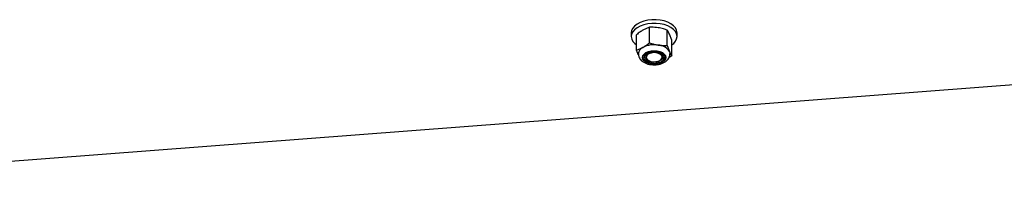
# Model space of a CAD drawing. Units: inches. Extents: x 0.1 to 11, y -1.3 to 8.4.
# Drawn here: x 7.5 to 7.9, y 5.8 to 5.8 of the extents above; entities that cross this region are included whole.
import ezdxf

# ---------------------------------------------------------------- set-up
doc = ezdxf.new("R2010")
doc.units = ezdxf.units.IN
doc.header["$MEASUREMENT"] = 0

msp = doc.modelspace()

# ---------------------------------------------------------------- linework, layer by layer
at = {"color": 7, "linetype": 'Continuous', "lineweight": 25}
for p, q in [((7.378835186526655, 5.773665122885656), (8.215724331156286, 5.837543311181595)), ((7.774122656872808, 5.835806485023338), (7.774122656872808, 5.834354853792705)), ((7.776175497158222, 5.828952785234899), (7.776175497158222, 5.835068232218363)), ((7.781282671344895, 5.838011752584936), (7.778729214620423, 5.836908258369633)), ((7.781282671344895, 5.831896305601472), (7.781282671344895, 5.838011752584936)), ((7.788252242979956, 5.830814869798013), (7.788252242979956, 5.836930316781478)), ((7.790114379690617, 5.832905152021266), (7.789183389556605, 5.835285843926717)), ((7.79216721997603, 5.834354853792705), (7.79216721997603, 5.835765392757299)), ((7.790114379690617, 5.826789705037801), (7.790114379690617, 5.832905152021266)), ((7.776175497158222, 5.828952785234899), (7.778729214620423, 5.830056488040387)), ((7.780314030682862, 5.827897579646947), (7.781199183124173, 5.828227256431085)), ((7.782147277653186, 5.828097774075024), (7.782848766438415, 5.828315333635832)), ((7.786224642106679, 5.82769493428422), (7.786312980049154, 5.827695247169494)), ((7.786224642106679, 5.82769493428422), (7.786579819040681, 5.827478782707147)), ((7.788252242979956, 5.830814869798013), (7.789183389556605, 5.828434073597471)), ((7.778037633868882, 5.824927620474687), (7.777949973844501, 5.82508275942325)), ((7.779681168067819, 5.82496782623245), (7.780034102657355, 5.824745834130254)), ((7.780651946779226, 5.825077440373585), (7.780935003657478, 5.82491400996525)), ((7.785042040064494, 5.824176956553829), (7.78449172701435, 5.823973737568098)), ((7.784528595329185, 5.823863810541688), (7.78449172701435, 5.823973737568098)), ((7.784528595329185, 5.823863810541688), (7.785483208301414, 5.824250588888406)), ((7.785355133929089, 5.82491400996525), (7.785622702986256, 5.825068470995719)), ((7.790114379690617, 5.826789705037801), (7.788998735097157, 5.825985798472747))]:
    msp.add_line(p, q, dxfattribs=at)
at = {"color": 7, "linetype": 'Continuous', "lineweight": 25, "flags": 128}
for points in [[(7.79216721997603, 5.835806485023338), (7.792166802795665, 5.835853730699774), (7.791998209780302, 5.836810012393467), (7.791527995360408, 5.837731981002067), (7.790772377422704, 5.838588504440768), (7.789756856117055, 5.839350119346231), (7.788516578889289, 5.839991221273499), (7.787093107333353, 5.840489751810729), (7.785535251552059, 5.8408288151531), (7.783895993451871, 5.840996886693004), (7.782230922316544, 5.840988125905321), (7.78059724400375, 5.840802845675324), (7.779050287059515, 5.840447616593775), (7.777642772652574, 5.839934224006011), (7.776422676525007, 5.839280293782491), (7.775431195237942, 5.838508040777699), (7.774702902614203, 5.837643799502229), (7.774261734377284, 5.836716929024329), (7.774122656872808, 5.835806485023338)], [(7.790114379690617, 5.831047187114264), (7.790858681610897, 5.831653298038345), (7.791587130677272, 5.832517435018723), (7.792028298914192, 5.833444253349077), (7.792166802795665, 5.834402099469142), (7.791998209780302, 5.835358381162835), (7.791527995360408, 5.836280349771434), (7.790772377422704, 5.837136873210135), (7.789756856117055, 5.837898488115599), (7.788516578889289, 5.838539590042869), (7.787093107333353, 5.839038120580097), (7.785535251552059, 5.839377183922467), (7.783895993451871, 5.839545255462372), (7.782230922316544, 5.839536494674689), (7.78059724400375, 5.839351214444691), (7.779050287059515, 5.838995985363143), (7.777642772652574, 5.838482592775379), (7.776422676525007, 5.83782866255186), (7.775431195237942, 5.837056409547066), (7.774702902614203, 5.836192168271596), (7.774261734377284, 5.835265297793698), (7.774123074053174, 5.834307555968724), (7.774291667068536, 5.833351274275031), (7.774761881488431, 5.832429305666431), (7.775517499426134, 5.831572834375276), (7.776175497158222, 5.831047187114264)], [(7.778573293458674, 5.826134836158459), (7.778729944686062, 5.826817916860044), (7.779187643694981, 5.827454221213106), (7.779914789072714, 5.828000362459592), (7.780862153536086, 5.828419367989574), (7.781965439161207, 5.828682608800445), (7.783148771269031, 5.828771937546289), (7.784331999081764, 5.828681513701985), (7.785434085313332, 5.828417229940198), (7.786380250383153, 5.827997390049484), (7.787106248514879, 5.827450570884904), (7.787561965917059, 5.826813797203931), (7.787716687685256, 5.826130507912163), (7.787559932162776, 5.825447531505668), (7.787102233153857, 5.824811227152606), (7.786375244218762, 5.824265033758575), (7.785427723312752, 5.823846080376138), (7.784324437687632, 5.823582839565266), (7.783141262022444, 5.823493406524331), (7.781958190652349, 5.823584091106365), (7.780855947978144, 5.823848114130421), (7.779909626465686, 5.824268058316227), (7.779183941219234, 5.824815086070991), (7.778727910931779, 5.825451651161782), (7.778573293458674, 5.826134836158459)], [(7.779622293488685, 5.82622150537947), (7.779740877007686, 5.826824383155715), (7.780161864144407, 5.82738006740307), (7.780847865108554, 5.827839591576089), (7.781737971566709, 5.828161863408733), (7.782753023544446, 5.828318358193484), (7.783803222968008, 5.828295204683178), (7.784794652107526, 5.828094436632097), (7.785639546643529, 5.827733732058246), (7.786262970552793, 5.827245422439982), (7.786609021666293, 5.826672738092717), (7.786647350112409, 5.826066470725999), (7.786374670595759, 5.825480749492301), (7.785814918839836, 5.824967409052083), (7.785018104341002, 5.82457213065541), (7.784054678433543, 5.824329957453016), (7.783010423830195, 5.82426253067638), (7.78197811101482, 5.824375899440809), (7.78104931107773, 5.8246596863847), (7.780306990764188, 5.825088912833647), (7.779816855981823, 5.825625563226808), (7.779622293488685, 5.82622150537947)], [(7.780069510840909, 5.826508994799109), (7.780056213216747, 5.825915190695821), (7.780377911426388, 5.825351058546058), (7.780999301581369, 5.824877923863601), (7.781853321937875, 5.824546682653091), (7.782847149864498, 5.824393577458813), (7.783873257121931, 5.824435034757672), (7.784820778027941, 5.824666674155828), (7.785586303999334, 5.825063256241144), (7.786087337618757, 5.825581915731028), (7.786269645438648, 5.826166333276083), (7.786113411391626, 5.826753462493516), (7.785635270544779, 5.827279161902072), (7.78488742259139, 5.827687007857269), (7.783950696227348, 5.827932466355043), (7.782926518429107, 5.827988994294621), (7.781926172059268, 5.82785059470824), (7.78105786327523, 5.827532025351343), (7.780415822692137, 5.827068225079573), (7.780069510840909, 5.826508994799109)], [(7.786312980049154, 5.827695247169494), (7.786870072280244, 5.827210535731886), (7.787209344212797, 5.826662830059028), (7.787310823336798, 5.826084200891549), (7.787168773422215, 5.825508179101358), (7.786791485928821, 5.824968869183364), (7.78620101926846, 5.824497716107645), (7.785431842968866, 5.824121993040623), (7.784528595329185, 5.823863810541688)], [(7.789183389556605, 5.828434073597471), (7.789342230980915, 5.827971107686434), (7.789394482821741, 5.827539117417563)]]:
    msp.add_lwpolyline(points, dxfattribs=at)
at = {"color": 7, "linetype": 'Continuous', "lineweight": 25}
for centre, radius, start, end in [((7.783134543106821, 5.821530358311152), 0.009596968648109928, 80.20304716165286, 117.3247476955443), ((7.784424180940391, 5.825298360935006), 0.005699364925514601, 33.37979681272846, 86.54616256332055), ((7.780050199434301, 5.827166637038019), 0.003177458055487623, 114.5656965033432, 173.1543363133158), ((7.780879071785209, 5.826130080873387), 0.001855619401137971, 107.7282471557079, 202.3265157043184), ((7.78312509327507, 5.822210189151217), 0.006344169255958106, 59.83507179008448, 116.3014503216655), ((7.783114911679154, 5.822325027545301), 0.006205346220522875, 59.92472851500483, 107.9822452570237), ((7.78497155497461, 5.82445241687498), 0.003427156759812214, 55.8133736057832, 62.01303701024892), ((7.780722288434641, 5.82632162471768), 0.001748106792160777, 184.4139271549739, 228.1995849694976), ((7.783063900806997, 5.828831607794217), 0.005179221909279165, 221.1257737369533, 286.4275106424739), ((7.783130148168373, 5.829521421315192), 0.005712328064072537, 232.8590148820035, 283.7896458909216), ((7.783174516443721, 5.830064142347391), 0.00617629347117401, 239.438526393886, 287.5999848045027), ((7.784301294988881, 5.829973577949147), 0.005843759309529058, 277.28230753308, 281.6686939072257), ((7.784919667042204, 5.826612733598954), 0.002428437025003439, 283.4183384027656, 349.9053070427179)]:
    msp.add_arc(centre, radius, start, end, dxfattribs=at)
for points, knots in [([(7.778729214620423, 5.836908258369633), (7.778327573313207, 5.836659610455988), (7.777433592797866, 5.836106165414395), (7.776622298715239, 5.83543684502764), (7.776175497158222, 5.835068232218363)], [0, 0, 0, 0, 0.4492729990455779, 1, 1, 1, 1]), ([(7.784767535383744, 5.837839144208552), (7.783899245813589, 5.837934442341798), (7.782739413875133, 5.838061738375762), (7.781575292046042, 5.838021793396441), (7.781282671344895, 5.838011752584936)], [0, 0, 0, 0, 0.7486339540801816, 1, 1, 1, 1]), ([(7.788252242979956, 5.836930316781478), (7.787792341711379, 5.83708681227403), (7.786653617111143, 5.837474298196272), (7.785471954925868, 5.837702880409808), (7.784767535383744, 5.837839144208552)], [0, 0, 0, 0, 0.4038740082395023, 1, 1, 1, 1]), ([(7.789183389556605, 5.835285843926717), (7.789045335910711, 5.835573434978135), (7.788772094818438, 5.836142646261969), (7.788424310883859, 5.836669602467852), (7.788252242979956, 5.836930316781478)], [0, 0, 0, 0, 0.5052448178496604, 1, 1, 1, 1]), ([(7.778729214620423, 5.830056488040387), (7.779130814719193, 5.830305015989422), (7.780024803312589, 5.830858255772625), (7.780835924386787, 5.831527629721736), (7.781282671344895, 5.831896305601472)], [0, 0, 0, 0, 0.449222844381874, 1, 1, 1, 1]), ([(7.781282671344895, 5.831896305601472), (7.781574247161536, 5.831795723525279), (7.782710592544955, 5.831403729500359), (7.783890431957394, 5.83116491257164), (7.784767535383744, 5.830987373879307)], [0, 0, 0, 0, 0.2565908401581088, 1, 1, 1, 1]), ([(7.784767535383744, 5.830987373879307), (7.785466052476882, 5.830904676539896), (7.786624485376083, 5.830767529833552), (7.787789653274768, 5.83080141633286), (7.788252242979956, 5.830814869798013)], [0, 0, 0, 0, 0.6029845091763053, 1, 1, 1, 1]), ([(7.776831982611482, 5.827218931486748), (7.776778391572448, 5.827343289229498), (7.776533725241864, 5.827911036247391), (7.776332582302366, 5.828495972111254), (7.776175497158222, 5.828952785234899)], [0, 0, 0, 0, 0.219037245164057, 1, 1, 1, 1]), ([(7.776927725505452, 5.827566755616802), (7.776916419814623, 5.827466175909048), (7.776870187867265, 5.827054878994569), (7.777077689981388, 5.826340724039641), (7.777513672869655, 5.825505552368831), (7.778185033917341, 5.82477339430617), (7.779058180576275, 5.824151552281521), (7.780122377442922, 5.823661877754051), (7.781328167713904, 5.823330318791437), (7.782614376464124, 5.823170539642728), (7.783923094524432, 5.823187303194819), (7.785206876620692, 5.82338130460412), (7.786422389729561, 5.82375657799722), (7.78748686925389, 5.824301904558685), (7.788338624124666, 5.824990539052623), (7.788955998760102, 5.825774514332598), (7.789299170218589, 5.826633302764417), (7.789441728262807, 5.827252169273198), (7.789392505829763, 5.827552938104051), (7.789391353968998, 5.827559976435857)], [0, 0, 0, 0, 0.01790800588512284, 0.07323055245950741, 0.1277652863079093, 0.1848348878733834, 0.2475305449627937, 0.3170464990015721, 0.391702478442186, 0.4687257426814321, 0.5464247138732964, 0.6233864428949454, 0.6984707267513299, 0.7713973950626293, 0.8342794565457861, 0.8918133025239002, 0.9459015895430857, 0.9987340358313164, 1, 1, 1, 1]), ([(7.782147277653186, 5.828097774075024), (7.782313744779561, 5.828132609076906), (7.782895455183864, 5.828254338114163), (7.783901109643905, 5.828284098442692), (7.785005318023254, 5.828046102270185), (7.785833444004724, 5.827719185494626), (7.786068560587939, 5.827343271625518), (7.786128325589705, 5.827247716931995)], [0, 0, 0, 0, 0.1193169469924637, 0.4169466427777881, 0.6925353093716591, 0.9218446120338529, 1, 1, 1, 1]), ([(7.784637270814498, 5.827979399146205), (7.784531896420491, 5.828008188958452), (7.784078569567083, 5.828132044427502), (7.783423665073563, 5.828199166803991), (7.782694433301812, 5.828181679011848), (7.782330493029793, 5.828125869690299), (7.782147277653186, 5.828097774075024)], [0, 0, 0, 0, 0.1303779099706175, 0.5608934526966681, 0.7789443004248419, 1, 1, 1, 1]), ([(7.785605024968252, 5.825097621473785), (7.785771763143302, 5.825187813060634), (7.786155046518392, 5.825395137722804), (7.786559037421444, 5.825944779869598), (7.786591849322486, 5.82667712161328), (7.786156042905479, 5.827301996818944), (7.785466895922362, 5.827741484061903), (7.784916747568355, 5.827899252421108), (7.784637270814498, 5.827979399146205)], [0, 0, 0, 0, 0.1303482710985644, 0.2996333939069937, 0.4447799050309972, 0.6061007600260497, 0.7998981908555859, 1, 1, 1, 1]), ([(7.789183389556605, 5.828434073597471), (7.789321448233646, 5.828146485742412), (7.789594674505902, 5.827577332399296), (7.789942370986193, 5.827050388913977), (7.790114379690617, 5.826789705037801)], [0, 0, 0, 0, 0.505290636589392, 1, 1, 1, 1]), ([(7.779681168067819, 5.82496782623245), (7.779600179998424, 5.825022569577725), (7.779407962677976, 5.82515249759329), (7.779252513547317, 5.825325214909001), (7.779162560725482, 5.825425160208548)], [0, 0, 0, 0, 0.421335960817611, 1, 1, 1, 1])]:
    msp.add_open_spline(points, degree=3, knots=knots, dxfattribs=at)

doc.saveas('drawing.dxf')
